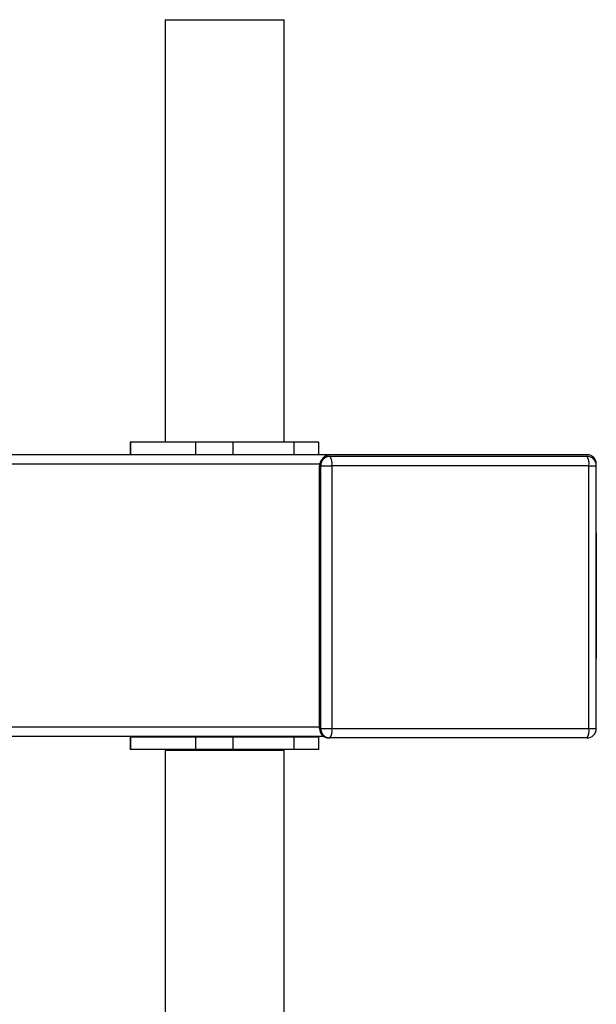
# Model space of a CAD drawing. Units: inches. Extents: x -566 to 1863, y 86 to 1407.
# Drawn here: x 1398 to 1417, y 622 to 653 of the extents above; entities that cross this region are included whole.
import ezdxf

# ---------------------------------------------------------------- set-up
doc = ezdxf.new("R2010")
doc.units = ezdxf.units.IN
doc.header["$MEASUREMENT"] = 0
doc.layers.add('VP-EQ', color=7, linetype='Continuous', true_color=0x8a3492)
doc.styles.get("Standard").update_dxf_attribs({"font": 'arial.ttf'})
doc.dimstyles.get("Standard").update_dxf_attribs({"dimtxt": 14, "dimasz": 20, "dimexe": 20, "dimexo": 50, "dimgap": 20, "dimtad": 0, "dimdec": 0, "dimzin": 0, "dimdsep": 46, "dimtxsty": 'Standard', "dimcen": -0.09, "dimadec": 0, "dimazin": 0, "dimtfac": 1, "dimtdec": 4, "dimtofl": 0, "dimtmove": 0, "dimatfit": 3, "dimfxl": 70, "dimfxlon": 1, "dimtolj": 1, "dimtzin": 0, "dimarcsym": 0})

# ---------------------------------------------------------------- blocks, each defined once
blk = doc.blocks.new('*D144')
at = {"layer": 'Defpoints', "color": 0}
for p in [(1528.974, 1297.72), (246.816, 718.934), (1528.974, 634.706)]:
    blk.add_point(p, dxfattribs=at)
at = {"layer": 'VP-EQ', "color": 0, "lineweight": -2}
for p, q in [((246.816, 1227.72), (246.816, 1317.72)), ((1528.974, 1227.72), (1528.974, 1317.72)), ((266.816, 1297.72), (844.196, 1297.72)), ((1508.974, 1297.72), (924.74, 1297.72))]:
    blk.add_line(p, q, dxfattribs=at)
at = {"layer": 'VP-EQ', "color": 0}
for points in [[(266.816, 1301.053), (266.816, 1294.387), (246.816, 1297.72)], [(1508.974, 1294.387), (1508.974, 1301.053), (1528.974, 1297.72)]]:
    blk.add_solid(points, dxfattribs=at)
at = {"layer": 'VP-EQ', "color": 0, "insert": (884.468, 1297.72), "char_height": 14, "attachment_point": 5}
blk.add_mtext('\\A1;1285', dxfattribs=at)
blk = doc.blocks.new('*D145')
at = {"layer": 'Defpoints', "color": 0}
for p in [(844.408, 1025.678), (844.408, 290.127), (1756.058, 290.127)]:
    blk.add_point(p, dxfattribs=at)
at = {"layer": 'VP-EQ', "color": 0, "lineweight": -2}
for p, q in [((1686.058, 1025.678), (1776.058, 1025.678)), ((1756.058, 1005.678), (1756.058, 710.451)), ((1756.058, 310.127), (1756.058, 639.721)), ((1686.058, 290.127), (1776.058, 290.127))]:
    blk.add_line(p, q, dxfattribs=at)
at = {"layer": 'VP-EQ', "color": 0}
for points in [[(1759.391, 1005.678), (1752.724, 1005.678), (1756.058, 1025.678)], [(1752.724, 310.127), (1759.391, 310.127), (1756.058, 290.127)]]:
    blk.add_solid(points, dxfattribs=at)
at = {"layer": 'VP-EQ', "color": 0, "insert": (1756.058, 675.086), "char_height": 14, "attachment_point": 5, "rotation": 90}
blk.add_mtext('\\A1;740', dxfattribs=at)
blk = doc.blocks.new('*D146')
at = {"layer": 'Defpoints', "color": 0}
for p in [(821.508, 1225.678), (821.508, 85.827), (1843.158, 85.827)]:
    blk.add_point(p, dxfattribs=at)
at = {"layer": 'VP-EQ', "color": 0, "lineweight": -2}
for p, q in [((1773.158, 1225.678), (1863.158, 1225.678)), ((1843.158, 1205.678), (1843.158, 720.87)), ((1843.158, 105.827), (1843.158, 640.48)), ((1773.158, 85.827), (1863.158, 85.827))]:
    blk.add_line(p, q, dxfattribs=at)
at = {"layer": 'VP-EQ', "color": 0}
for points in [[(1846.491, 1205.678), (1839.825, 1205.678), (1843.158, 1225.678)], [(1839.825, 105.827), (1846.491, 105.827), (1843.158, 85.827)]]:
    blk.add_solid(points, dxfattribs=at)
at = {"layer": 'VP-EQ', "color": 0, "insert": (1843.158, 680.675), "char_height": 14, "attachment_point": 5, "rotation": 90}
blk.add_mtext('\\A1;1140', dxfattribs=at)
blk = doc.blocks.new('*D147')
at = {"layer": 'Defpoints', "color": 0}
for p in [(1678.968, 1387.095), (44.416, 671.684), (1678.968, 634.706)]:
    blk.add_point(p, dxfattribs=at)
at = {"layer": 'VP-EQ', "color": 0, "lineweight": -2}
for p, q in [((44.416, 1317.095), (44.416, 1407.095)), ((1678.968, 1317.095), (1678.968, 1407.095)), ((64.416, 1387.095), (843.622, 1387.095)), ((1658.968, 1387.095), (924.166, 1387.095))]:
    blk.add_line(p, q, dxfattribs=at)
at = {"layer": 'VP-EQ', "color": 0}
for points in [[(64.416, 1390.428), (64.416, 1383.762), (44.416, 1387.095)], [(1658.968, 1383.762), (1658.968, 1390.428), (1678.968, 1387.095)]]:
    blk.add_solid(points, dxfattribs=at)
at = {"layer": 'VP-EQ', "color": 0, "insert": (883.894, 1387.095), "char_height": 14, "attachment_point": 5}
blk.add_mtext('\\A1;1635', dxfattribs=at)
blk = doc.blocks.new('RC1580_')
at = {"color": 0, "linetype": 'Continuous', "lineweight": 25}
for p, q in [((1402.952, 653.106), (1402.952, 639.606)), ((1402.952, 653.106), (1406.752, 653.106)), ((1406.752, 639.606), (1406.752, 653.106)), ((1401.834, 639.606), (1401.834, 639.206)), ((1401.856, 639.606), (1401.834, 639.606)), ((1401.856, 639.206), (1401.856, 639.606)), ((1403.935, 639.606), (1401.856, 639.606)), ((1403.935, 639.206), (1403.935, 639.606)), ((1405.121, 639.606), (1403.935, 639.606)), ((1405.121, 639.206), (1405.121, 639.606)), ((1407.077, 639.606), (1405.121, 639.606)), ((1405.351, 639.607), (1405.351, 639.606)), ((1407.077, 639.206), (1407.077, 639.606)), ((1407.869, 639.606), (1407.077, 639.606)), ((1407.869, 639.206), (1407.869, 639.606)), ((1408.228, 639.206), (1353.073, 639.206)), ((1408.179, 639.156), (1408.221, 639.156)), ((1408.221, 639.156), (1416.437, 639.156)), ((1416.445, 639.206), (1408.228, 639.206)), ((1407.89, 638.906), (1352.766, 638.906)), ((1407.927, 638.856), (1407.886, 638.856)), ((1407.886, 630.456), (1407.886, 638.856)), ((1407.927, 638.856), (1408.283, 638.856)), ((1407.927, 630.456), (1407.927, 638.856)), ((1408.283, 638.856), (1408.283, 630.456)), ((1416.5, 638.856), (1408.283, 638.856)), ((1416.5, 630.456), (1416.5, 638.856)), ((1416.5, 638.856), (1416.737, 638.856)), ((1416.737, 630.456), (1416.737, 638.856)), ((1407.886, 630.506), (1352.766, 630.506)), ((1407.886, 630.456), (1407.927, 630.456)), ((1407.927, 630.456), (1408.283, 630.456)), ((1408.283, 630.456), (1416.5, 630.456)), ((1416.5, 630.456), (1416.737, 630.456)), ((1416.737, 630.484), (1416.738, 630.506)), ((1408.017, 630.206), (1353.073, 630.206)), ((1401.834, 630.184), (1401.834, 629.784)), ((1401.856, 630.184), (1401.834, 630.184)), ((1401.856, 629.784), (1401.856, 630.184)), ((1403.935, 630.184), (1401.856, 630.184)), ((1403.935, 629.784), (1403.935, 630.184)), ((1405.121, 630.184), (1403.935, 630.184)), ((1405.121, 629.784), (1405.121, 630.184)), ((1407.077, 630.184), (1405.121, 630.184)), ((1405.351, 630.185), (1405.351, 630.184)), ((1407.077, 629.784), (1407.077, 630.184)), ((1407.869, 630.184), (1407.077, 630.184)), ((1407.869, 629.784), (1407.869, 630.184)), ((1408.221, 630.156), (1408.179, 630.156)), ((1416.437, 630.156), (1408.221, 630.156)), ((1401.856, 629.784), (1401.834, 629.784)), ((1403.935, 629.784), (1401.856, 629.784)), ((1402.952, 629.761), (1402.952, 616.261)), ((1404.851, 629.761), (1402.952, 629.761)), ((1405.121, 629.784), (1403.935, 629.784)), ((1406.752, 629.761), (1404.851, 629.761)), ((1407.077, 629.784), (1405.121, 629.784)), ((1406.752, 616.261), (1406.752, 629.761)), ((1407.869, 629.784), (1407.077, 629.784))]:
    blk.add_line(p, q, dxfattribs=at)
for centre, radius, start, end in [((1408.183, 638.859), 0.297, 90.6401, 180.6253), ((1408.224, 638.859), 0.297, 90.6378, 180.6299), ((1408.229, 638.915), 0.292, 90.2043, 142.5649), ((1407.876, 638.928), 0.414, 350.0163, 33.4773), ((1416.437, 638.856), 0.3, 0, 90), ((1416.092, 638.928), 0.414, 350.0163, 33.4773), ((1416.441, 638.909), 0.297, 359.3752, 89.3588), ((1408.183, 630.453), 0.297, 179.3752, 269.3588), ((1408.224, 630.453), 0.297, 179.3706, 269.3611), ((1407.876, 630.384), 0.414, 326.5237, 9.983), ((1416.437, 630.456), 0.3, 270, 0), ((1416.092, 630.384), 0.414, 326.5237, 9.983)]:
    blk.add_arc(centre, radius, start, end, dxfattribs=at)
at = {"layer": 'VP-EQ', "color": 0}
blk.add_line((1416.738, 636.706), (1416.738, 632.706), dxfattribs=at)
blk = doc.blocks.new('RC1580_2D')
at = {"layer": 'VP-EQ', "color": 0}
blk.add_blockref('RC1580_', (0, 0), dxfattribs=at)

msp = doc.modelspace()

# ---------------------------------------------------------------- block references
at = {"layer": 'VP-EQ', "color": 0}
msp.add_blockref('RC1580_2D', (0, 0), dxfattribs=at)

# ---------------------------------------------------------------- dimensions: what is measured, and where the dimension line sits
dim = msp.add_linear_dim(base=(1678.968, 1387.095), p1=(44.416, 671.684), p2=(1678.968, 634.706), dimstyle='Standard', override={"dimdec": 0}, dxfattribs=at)
dim.commit()
dim.dimension.update_dxf_attribs({"geometry": '*D147', "text_midpoint": (883.894, 1387.095), "dimtype": 160})
dim = msp.add_linear_dim(base=(1528.974, 1297.72), p1=(246.816, 718.934), p2=(1528.974, 634.706), text='1285', dimstyle='Standard', dxfattribs=at)
dim.commit()
dim.dimension.update_dxf_attribs({"geometry": '*D144', "text_midpoint": (884.468, 1297.72), "dimtype": 160})
dim = msp.add_linear_dim(base=(1843.158, 85.827), p1=(821.508, 1225.678), p2=(821.508, 85.827), angle=90, dimstyle='Standard', override={"dimdec": 0}, dxfattribs=at)
dim.commit()
dim.dimension.update_dxf_attribs({"geometry": '*D146', "text_midpoint": (1843.158, 680.675), "dimtype": 160})
dim = msp.add_linear_dim(base=(1756.058, 290.127), p1=(844.408, 1025.678), p2=(844.408, 290.127), angle=90, text='740', dimstyle='Standard', dxfattribs=at)
dim.commit()
dim.dimension.update_dxf_attribs({"geometry": '*D145', "text_midpoint": (1756.058, 675.086), "dimtype": 160})

doc.saveas('drawing.dxf')
